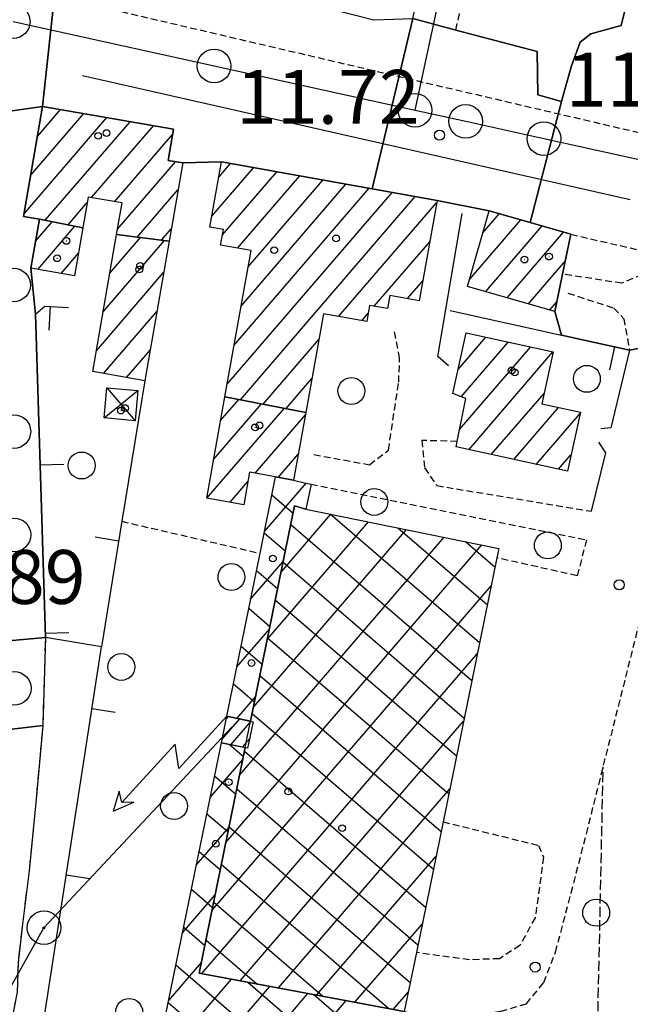
# Model space of a CAD drawing. Extents: x 1734151 to 1738459, y 5042694 to 5045820.
# Drawn here: x 1737096 to 1737187, y 5043373 to 5043520 of the extents above; entities that cross this region are included whole.
import ezdxf

# ---------------------------------------------------------------- set-up
doc = ezdxf.new("R2010")
doc.units = 0
for name, pattern in [('C', [10, 5, 5]), ('L3', [1.5, 1, -0.5]), ('L5', [2, 1.5, -0.5]), ('L7', [3, 2, -1])]:
    doc.linetypes.add(name, pattern=pattern)
for name, color, linetype in [('11A1', 1, 'C'), ('11D4', 1, 'C'), ('17A1', 1, 'C'), ('17B2', 1, 'C'), ('17D4', 1, 'C'), ('19A1', 1, 'C'), ('1A1', 4, 'C'), ('1AJ36', 1, 'C'), ('1B2', 4, 'C'), ('1D4', 1, 'C'), ('24J10', 1, 'C'), ('24J10A', 1, 'C'), ('297', 7, 'CONTINUOUS'), ('298', 7, 'CONTINUOUS'), ('2E5', 3, 'C'), ('2H8', 2, 'L7'), ('2K11', 1, 'C'), ('2L12', 1, 'L3'), ('3A1', 1, 'C'), ('5A1', 2, 'L5'), ('5F6', 1, 'C'), ('8A1', 2, 'C'), ('8C3', 1, 'C'), ('8J10', 4, 'C'), ('A2E5', 1, 'C'), ('I2E5', 7, 'CONTINUOUS'), ('N2H8', 2, 'C'), ('N2P16', 2, 'C')]:
    doc.layers.add(name, color=color, linetype=linetype)

# ---------------------------------------------------------------- blocks, each defined once
blk = doc.blocks.new('11D4')
at = {"layer": '11D4'}
for radius in [0.5, 0.01]:
    blk.add_circle((0, 0), radius, dxfattribs=at)
blk = doc.blocks.new('1AJ36')
at = {"layer": '1AJ36'}
for radius in [0.5, 0.01]:
    blk.add_circle((0, 0), radius, dxfattribs=at)
blk = doc.blocks.new('11A1')
at = {"layer": '11A1'}
blk.add_circle((0, 0), 0.75, dxfattribs=at)
blk = doc.blocks.new('8A1')
at = {"layer": '8A1'}
for centre, radius in [((0.03267, 0.03114), 2.5), ((0, 0), 0.125)]:
    blk.add_circle(centre, radius, dxfattribs=at)
blk = doc.blocks.new('5F6')
at = {"layer": '5F6'}
blk.add_circle((0, 0), 2, dxfattribs=at)
blk = doc.blocks.new('24J10')
at = {"layer": '24J10'}
for p, q in [((14.70259, 16.37623), (11.8266, 14.60196)), ((14.23736, 13.31158), (14.70259, 16.37623)), ((7.00509, 5.2064), (13.60295, 14.88423)), ((11.8266, 14.60196), (13.56066, 14.88423)), ((13.60295, 14.88423), (14.23736, 13.31158)), ((-0.01571, 0.00456), (5.94774, 8.71461)), ((5.94774, 8.71461), (7.00509, 5.2064))]:
    blk.add_line(p, q, dxfattribs=at)
blk = doc.blocks.new('N2P16')
at = {"layer": 'N2P16'}
blk.add_circle((0, -0.00928), 2.5, dxfattribs=at)
blk = doc.blocks.new('N2H8')
at = {"layer": 'N2H8'}
blk.add_circle((0, -0.00928), 2.5, dxfattribs=at)
blk = doc.blocks.new('19A1')
at = {"layer": '19A1'}
blk.add_line((0, 0), (0, 3.50512), dxfattribs=at)

msp = doc.modelspace()

# ---------------------------------------------------------------- linework, layer by layer
at = {"layer": '17A1'}
for p, q in [((1737097.62049, 5043496.57513, -3333), (1737105.50853, 5043505.7399, -3333)), ((1737098.61837, 5043502.33388, -3333), (1737102.06512, 5043506.33851, -3333)), ((1737096.62254, 5043490.81737, -3333), (1737108.95187, 5043505.14229, -3333)), ((1737099.78733, 5043489.89505, -3333), (1737112.39528, 5043504.54368, -3333)), ((1737106.62114, 5043493.23668, -3333), (1737115.83861, 5043503.94606, -3333)), ((1737110.083, 5043492.6595, -3333), (1737118.69165, 5043502.66044, -3333)), ((1737110.51235, 5043488.55899, -3333), (1737119.15044, 5043498.59522, -3333)), ((1737124.51826, 5043490.49611, -3333), (1737130.72905, 5043497.71216, -3333)), ((1737125.56042, 5043496.30631, -3333), (1737127.29856, 5043498.32578, -3333)), ((1737126.08976, 5043487.72261, -3333), (1737134.15955, 5043497.09855, -3333)), ((1737128.35227, 5043485.75196, -3333), (1737137.58905, 5043496.48485, -3333)), ((1737129.91717, 5043482.97295, -3333), (1737141.01954, 5043495.87124, -3333)), ((1737113.45842, 5043487.38362, -3333), (1737119.49676, 5043494.39823, -3333)), ((1737126.79252, 5043465.54447, -3333), (1737151.31095, 5043494.03138, -3333)), ((1737127.83476, 5043471.35368, -3333), (1737147.87953, 5043494.64393, -3333)), ((1737128.876, 5043477.16281, -3333), (1737144.45004, 5043495.25762, -3333)), ((1737103.16524, 5043489.22033, -3333), (1737106.028, 5043492.54645, -3333)), ((1737128.7708, 5043463.24468, -3333), (1737154.74145, 5043493.41777, -3333)), ((1737143.35527, 5043475.59037, -3333), (1737157.91632, 5043492.50823, -3333)), ((1737098.33432, 5043486.79983, -3333), (1737100.82066, 5043489.68861, -3333)), ((1737162.82665, 5043481.15678, -3333), (1737170.40202, 5043489.95719, -3333)), ((1737164.8007, 5043488.04861, -3333), (1737167.22523, 5043490.86558, -3333)), ((1737098.68248, 5043482.60498, -3333), (1737104.19857, 5043489.01389, -3333)), ((1737117.03014, 5043486.933, -3333), (1737118.49512, 5043488.63618, -3333)), ((1737165.19803, 5043479.31261, -3333), (1737173.57681, 5043489.04864, -3333)), ((1737168.3739, 5043478.40315, -3333), (1737176.75275, 5043488.13818, -3333)), ((1737108.37609, 5043476.29288, -3333), (1737117.4847, 5043486.87578, -3333)), ((1737109.3805, 5043482.05813, -3333), (1737113.91404, 5043487.32547, -3333)), ((1737148.63369, 5043477.12377, -3333), (1737156.88238, 5043486.70866, -3333)), ((1737102.12496, 5043482.0053, -3333), (1737104.71925, 5043485.01949, -3333)), ((1737171.54876, 5043477.49361, -3333), (1737177.04464, 5043483.87795, -3333)), ((1737107.37175, 5043470.52662, -3333), (1737117.36419, 5043482.1364, -3333)), ((1737153.57068, 5043478.26157, -3333), (1737155.84944, 5043480.90917, -3333)), ((1737174.72463, 5043476.58415, -3333), (1737175.7736, 5043477.8029, -3333)), ((1737108.41638, 5043467.14206, -3333), (1737116.3607, 5043476.37222, -3333)), ((1737146.78945, 5043474.98104, -3333), (1737147.74709, 5043476.09368, -3333)), ((1737132.16163, 5043462.58496, -3333), (1737140.42516, 5043472.186, -3333)), ((1737161.08881, 5043467.74818, -3333), (1737165.20074, 5043472.52566, -3333)), ((1737111.85894, 5043466.54138, -3333), (1737115.35828, 5043470.6071, -3333)), ((1737161.32008, 5043458.81924, -3333), (1737171.86423, 5043471.07003, -3333)), ((1737161.54945, 5043463.6851, -3333), (1737168.53252, 5043471.79734, -3333)), ((1737162.69876, 5043455.82171, -3333), (1737175.19601, 5043470.34172, -3333)), ((1737135.55153, 5043461.92418, -3333), (1737139.38299, 5043466.3758, -3333)), ((1737125.83226, 5043460.18064, -3333), (1737128.51235, 5043463.29452, -3333)), ((1737166.03054, 5043455.0934, -3333), (1737173.86138, 5043464.19172, -3333)), ((1737123.80137, 5043448.6234, -3333), (1737135.293, 5043461.97502, -3333)), ((1737124.79279, 5043454.37465, -3333), (1737131.90318, 5043462.63481, -3333)), ((1737169.36132, 5043454.36501, -3333), (1737176.02141, 5043462.10308, -3333)), ((1737130.94801, 5043452.32741, -3333), (1737138.41897, 5043461.00868, -3333)), ((1737172.6931, 5043453.6367, -3333), (1737179.2185, 5043461.21827, -3333)), ((1737134.37666, 5043451.71164, -3333), (1737137.37319, 5043455.19318, -3333)), ((1737176.02388, 5043452.90831, -3333), (1737177.86904, 5043455.05212, -3333)), ((1737127.23279, 5043448.01085, -3333), (1737129.88151, 5043451.08829, -3333))]:
    msp.add_line(p, q, dxfattribs=at)
at = {"layer": '17B2'}
for p, q in [((1737132.33403, 5043443.64638, -3333), (1737138.53829, 5043450.85593, -3333)), ((1737139.25214, 5043450.71081, -3333), (1737139.25436, 5043450.70797, -3333)), ((1737133.4452, 5043449.11076, -3333), (1737136.58374, 5043446.40945, -3333)), ((1737134.79855, 5043437.65145, -3333), (1737142.2004, 5043446.25133, -3333)), ((1737142.10471, 5043446.27024, -3333), (1737164.30062, 5043427.16641, -3333)), ((1737132.75157, 5043427.60828, -3333), (1737147.81182, 5043445.10503, -3333)), ((1737136.23982, 5043444.72101, -3333), (1737163.15524, 5043421.55606, -3333)), ((1737152.15217, 5043444.21957, -3333), (1737165.44592, 5043432.77775, -3333)), ((1737128.66414, 5043407.52845, -3333), (1737159.03451, 5043442.81443, -3333)), ((1737130.70466, 5043417.56411, -3333), (1737153.42316, 5043443.95973, -3333)), ((1737132.30312, 5043443.49665, -3333), (1737135.4405, 5043440.79726, -3333)), ((1737126.618, 5043397.48735, -3333), (1737164.64585, 5043441.66912, -3333)), ((1737162.20063, 5043442.16898, -3333), (1737166.59122, 5043438.3891, -3333)), ((1737130.28981, 5043433.60642, -3333), (1737135.11759, 5043439.21669, -3333)), ((1737135.09559, 5043439.10874, -3333), (1737162.00893, 5043415.94464, -3333)), ((1737131.16095, 5043437.88353, -3333), (1737134.29627, 5043435.18499, -3333)), ((1737124.57287, 5043387.44632, -3333), (1737166.02349, 5043435.60485, -3333)), ((1737133.95243, 5043433.49555, -3333), (1737160.86363, 5043410.33329, -3333)), ((1737130.0168, 5043432.27027, -3333), (1737133.15211, 5043429.57173, -3333)), ((1737128.24376, 5043423.56433, -3333), (1737133.07069, 5043429.17252, -3333)), ((1737132.8082, 5043427.88329, -3333), (1737159.71832, 5043404.72195, -3333)), ((1737123.03799, 5043377.99706, -3333), (1737163.97189, 5043425.55632, -3333)), ((1737128.87364, 5043426.65708, -3333), (1737132.00788, 5043423.95946, -3333)), ((1737127.73048, 5043421.04389, -3333), (1737130.86465, 5043418.34727, -3333)), ((1737131.66397, 5043422.27102, -3333), (1737158.57202, 5043399.11053, -3333)), ((1737128.25228, 5043415.90936, -3333), (1737131.02371, 5043419.12935, -3333)), ((1737130.51973, 5043416.65875, -3333), (1737157.42664, 5043393.50018, -3333)), ((1737128.71945, 5043376.93322, -3333), (1737161.9203, 5043415.50779, -3333)), ((1737127.15044, 5043412.0482, -3333), (1737129.22135, 5043410.26577, -3333)), ((1737129.37979, 5043411.0428, -3333), (1737156.28133, 5043387.88883, -3333)), ((1737124.27304, 5043404.14908, -3333), (1737129.12388, 5043409.78614, -3333)), ((1737124.92894, 5043407.36312, -3333), (1737128.07819, 5043404.65259, -3333)), ((1737128.23663, 5043405.42961, -3333), (1737155.13503, 5043382.27741, -3333)), ((1737134.4019, 5043375.86945, -3333), (1737159.8687, 5043405.45925, -3333)), ((1737123.78264, 5043401.7517, -3333), (1737126.93503, 5043399.0394, -3333)), ((1737122.21952, 5043394.09941, -3333), (1737127.07882, 5043399.74412, -3333)), ((1737127.09347, 5043399.81642, -3333), (1737153.98972, 5043376.66607, -3333)), ((1737122.63726, 5043396.14136, -3333), (1737125.79187, 5043393.42621, -3333)), ((1737140.08329, 5043374.80661, -3333), (1737157.81711, 5043395.41072, -3333)), ((1737125.94931, 5043394.20316, -3333), (1737150.82173, 5043372.79563, -3333)), ((1737121.49095, 5043390.52994, -3333), (1737124.64771, 5043387.81295, -3333)), ((1737120.167, 5043384.04981, -3333), (1737125.03269, 5043389.70302, -3333)), ((1737124.80614, 5043388.58997, -3333), (1737141.02617, 5043374.6295, -3333)), ((1737120.34458, 5043384.91952, -3333), (1737123.50454, 5043382.19976, -3333)), ((1737145.76475, 5043373.74277, -3333), (1737155.76558, 5043385.36119, -3333)), ((1737123.66298, 5043382.97678, -3333), (1737131.23161, 5043376.46345, -3333)), ((1737118.11448, 5043374.00021, -3333), (1737122.98755, 5043379.662, -3333)), ((1737119.19919, 5043379.30917, -3333), (1737131.20886, 5043368.9716, -3333)), ((1737122.0006, 5043370.85045, -3333), (1737127.44197, 5043377.17252, -3333)), ((1737127.61294, 5043369.70521, -3333), (1737133.12443, 5043376.10876, -3333)), ((1737129.87486, 5043376.71687, -3333), (1737141.25525, 5043366.92185, -3333)), ((1737133.22421, 5043368.5609, -3333), (1737138.80589, 5043375.04491, -3333)), ((1737139.67034, 5043374.884, -3333), (1737151.30163, 5043364.87209, -3333)), ((1737151.44621, 5043372.67892, -3333), (1737153.71299, 5043375.31259, -3333)), ((1737118.05289, 5043373.69776, -3333), (1737121.16248, 5043371.02136, -3333)), ((1737138.83655, 5043367.41567, -3333), (1737144.48728, 5043373.98207, -3333))]:
    msp.add_line(p, q, dxfattribs=at)
at = {"layer": '17D4'}
for p, q in [((1737108.92856, 5043465.02933, -3333), (1737113.12719, 5043460.12996, -3333)), ((1737108.53674, 5043460.5384, -3333), (1737113.52699, 5043464.62149, -3333))]:
    msp.add_line(p, q, dxfattribs=at)
at = {"layer": '1A1'}
for points in [[(1737118.17412, 5043486.789, 19.04), (1737110.37575, 5043487.77156, 19.04), (1737111.19093, 5043492.4747, 19.04), (1737106.16118, 5043493.31255, 19.04), (1737105.37235, 5043488.77987, 19.04), (1737098.90573, 5043490.07072, 19.04), (1737096.56463, 5043490.47909, 19.04), (1737099.39295, 5043506.80232, 19.04), (1737118.82475, 5043503.42754, 19.04), (1737118.01961, 5043498.79134, 19.04), (1737120.19494, 5043498.41369, 19.04), (1737118.17412, 5043486.789, 19.04)], [(1737138.48234, 5043461.35438, 18.42), (1737126.4607, 5043463.69448, 18.42), (1737130.3517, 5043485.39322, 18.42), (1737125.80894, 5043486.20937, 18.42), (1737126.23898, 5043488.52902, 18.42), (1737124.2295, 5043488.88801, 18.42), (1737125.96502, 5043498.56389, 18.42), (1737148.35114, 5043494.5599, 18.42), (1737157.97574, 5043492.8396, 18.42), (1737155.32207, 5043477.94744, 18.42), (1737150.94615, 5043478.73196, 18.42), (1737150.59953, 5043476.77155, 18.42), (1737147.94656, 5043477.24682, 18.42), (1737147.5314, 5043474.84906, 18.42), (1737141.10711, 5043475.98965, 18.42), (1737138.48234, 5043461.35438, 18.42)], [(1737165.73009, 5043491.29316, 18.42), (1737171.79874, 5043489.55834, 18.42), (1737177.86776, 5043487.81853, 18.42), (1737176.6335, 5043481.90869, 18.42), (1737175.47277, 5043476.3694, 18.42), (1737162.51912, 5043480.08078, 18.42), (1737165.73009, 5043491.29316, 18.42)], [(1737105.37235, 5043488.77987, 15.19), (1737104.13469, 5043481.65636, 15.19), (1737097.63391, 5043482.78721, 15.19), (1737098.90573, 5043490.07072, 15.19), (1737105.37235, 5043488.77987, 15.19)], [(1737118.17412, 5043486.789, 14.66), (1737114.71716, 5043466.92786, 14.66), (1737114.57803, 5043466.06704, 14.66), (1737106.83027, 5043467.41842, 14.66), (1737110.37575, 5043487.77156, 14.66), (1737118.17412, 5043486.789, 14.66)], [(1737162.27682, 5043473.16417, 19.46), (1737175.20413, 5043470.34032, 19.46), (1737173.52382, 5043462.64615, 19.46), (1737179.25814, 5043461.39874, 19.46), (1737177.337, 5043452.62153, 19.46), (1737160.80145, 5043456.23623, 19.46), (1737160.96743, 5043457.05995, 19.46), (1737162.2394, 5043463.40382, 19.46), (1737160.30819, 5043464.19086, 19.46), (1737162.27682, 5043473.16417, 19.46)], [(1737138.48234, 5043461.35438, 14.96), (1737136.67288, 5043451.29991, 14.96), (1737133.98839, 5043451.78085, 14.96), (1737130.12863, 5043452.47565, 14.96), (1737129.26863, 5043447.64782, 14.96), (1737123.76579, 5043448.62976, 14.96), (1737126.4607, 5043463.69448, 14.96), (1737138.48234, 5043461.35438, 14.96)]]:
    msp.add_polyline3d(points, close=True, dxfattribs=at)
at = {"layer": '1B2'}
for points in [[(1737136.67288, 5043451.29991, 14.64), (1737138.50778, 5043450.86166, 14.64), (1737139.25521, 5043450.71004, 14.64), (1737138.4986, 5043447.00609, 14.64), (1737136.80252, 5043447.4788, 14.64), (1737130.28149, 5043415.48766, 14.64), (1737126.7477, 5043416.22191, 14.64), (1737131.68089, 5043440.43555, 14.64), (1737133.98839, 5043451.78085, 14.64), (1737136.67288, 5043451.29991, 14.64)], [(1737153.11217, 5043372.36742, 16.87), (1737122.66269, 5043378.06724, 16.87), (1737129.48609, 5043411.56521, 16.87), (1737130.28149, 5043415.48766, 16.87), (1737136.80252, 5043447.4788, 16.87), (1737138.4986, 5043447.00609, 16.87), (1737167.15617, 5043441.15709, 16.87), (1737166.8702, 5043439.75278, 16.87), (1737158.86789, 5043400.5567, 16.87), (1737154.90028, 5043381.12664, 16.87), (1737153.11217, 5043372.36742, 16.87)], [(1737153.11217, 5043372.36742, 14.64), (1737161.15577, 5043370.72128, 14.64), (1737159.62178, 5043363.17546, 14.64), (1737117.65312, 5043371.73738, 14.64), (1737125.93726, 5043412.29933, 14.64), (1737129.48609, 5043411.56521, 14.64), (1737122.66269, 5043378.06724, 14.64), (1737153.11217, 5043372.36742, 14.64)]]:
    msp.add_polyline3d(points, close=True, dxfattribs=at)
at = {"layer": '1D4'}
msp.add_polyline3d([(1737113.52699, 5043464.62149, 14.094), (1737113.12719, 5043460.12996, 14.094), (1737108.53674, 5043460.5384, 14.094), (1737108.92856, 5043465.02933, 14.094), (1737113.52699, 5043464.62149, 14.094)], close=True, dxfattribs=at)
at = {"layer": '24J10A'}
for p, q in [((1737126.03356, 5043412.76784, -3333), (1737128.66383, 5043415.82384, -3333)), ((1737126.65939, 5043415.79411, -3333), (1737126.98506, 5043416.17249, -3333)), ((1737127.35621, 5043412.00544, -3333), (1737130.3426, 5043415.47519, -3333)), ((1737129.0369, 5043411.65793, -3333), (1737130.14584, 5043412.94636, -3333))]:
    msp.add_line(p, q, dxfattribs=at)
at = {"layer": '297'}
for points in [[(1737085.74374, 5043533.29205, 11.967), (1737101.87056, 5043529.68488, 11.47), (1737099.39295, 5043506.80232, 11.978), (1737093.50016, 5043505.97404, 12.04), (1737087.31802, 5043507.08161, 12.01), (1737081.13588, 5043508.18919, 11.98), (1737085.74374, 5043533.29205, 11.967)], [(1737154.37824, 5043519.84726, 11.49), (1737160.76429, 5043518.15927, 11.49), (1737172.85895, 5043514.95118, 11.49), (1737172.93315, 5043508.50853, 11.53), (1737176.46066, 5043507.55018, 11.49), (1737171.79874, 5043489.55834, 11.831), (1737165.73009, 5043491.29316, 11.858), (1737157.97574, 5043492.8396, 11.84), (1737148.35114, 5043494.5599, 11.818), (1737154.37824, 5043519.84726, 11.49)], [(1737099.80463, 5043427.94249, 11.43), (1737099.41201, 5043414.8763, 11.41), (1737093.16426, 5043414.08763, 11.055), (1737092.58509, 5043427.26157, 11.393), (1737099.80463, 5043427.94249, 11.43)]]:
    msp.add_polyline3d(points, close=True, dxfattribs=at)
at = {"layer": '298'}
for points in [[(1737164.58669, 5043564.53557, 11.91), (1737173.80695, 5043577.21674, 12.378), (1737190.08114, 5043572.90057, 12.071), (1737197.40184, 5043569.92673, 11.981), (1737196.66578, 5043566.67159, 11.966), (1737191.50518, 5043543.83483, 11.83), (1737185.32469, 5043518.81476, 11.83), (1737180.83991, 5043517.59749, 11.73), (1737179.21084, 5043516.3313, 11.63), (1737177.93717, 5043512.83634, 11.51), (1737177.19554, 5043510.1915, 11.5), (1737176.46066, 5043507.55018, 11.49), (1737172.93315, 5043508.50853, 11.53), (1737172.85895, 5043514.95118, 11.49), (1737160.76429, 5043518.15927, 11.49), (1737154.37824, 5043519.84726, 11.49), (1737162.12135, 5043554.24044, 11.985), (1737164.58669, 5043564.53557, 11.91)], [(1737101.87056, 5043529.68488, 11.47), (1737102.80302, 5043529.4729, 11.468), (1737103.68051, 5043529.27184, 11.466), (1737122.25094, 5043525.05237, 11.43), (1737125.35848, 5043524.93505, 11.43), (1737128.46608, 5043524.81672, 11.43), (1737148.59221, 5043519.69585, 11.45), (1737151.48576, 5043519.7711, 11.47), (1737154.37824, 5043519.84726, 11.49), (1737148.35114, 5043494.5599, 11.818), (1737125.96502, 5043498.56389, 11.767), (1737120.19494, 5043498.41369, 11.838), (1737118.01961, 5043498.79134, 11.856), (1737118.82475, 5043503.42754, 11.727), (1737099.39295, 5043506.80232, 11.978), (1737101.87056, 5043529.68488, 11.47)], [(1737093.50016, 5043505.97404, 12.04), (1737099.39295, 5043506.80232, 11.978), (1737096.56463, 5043490.47909, 11.941), (1737098.90573, 5043490.07072, 11.909), (1737097.63391, 5043482.78721, 11.86), (1737098.35026, 5043475.93837, 11.859), (1737099.80463, 5043427.94249, 11.43), (1737092.58509, 5043427.26157, 11.393), (1737093.3719, 5043440.60798, 11.603), (1737092.95311, 5043445.37116, 11.681), (1737092.95798, 5043445.61421, 11.685), (1737093.20253, 5043455.84935, 11.769), (1737092.94558, 5043461.06288, 11.8), (1737093.22204, 5043501.00926, 12.025), (1737093.25107, 5043504.59956, 12.038), (1737093.50016, 5043505.97404, 12.04)]]:
    msp.add_polyline3d(points, close=True, dxfattribs=at)
for points in [[(1737199.34239, 5043472.9508, 12.126), (1737186.55149, 5043470.61727, 12.51), (1737176.46581, 5043472.84358, 12.104), (1737175.47277, 5043476.3694, 12.048), (1737176.6335, 5043481.90869, 11.45), (1737177.86776, 5043487.81853, 11.77), (1737171.79874, 5043489.55834, 11.831), (1737176.46066, 5043507.55018, 11.49), (1737176.46066, 5043507.55018, 11.49), (1737177.19554, 5043510.1915, 11.5), (1737177.93717, 5043512.83634, 11.51), (1737179.21084, 5043516.3313, 11.63), (1737180.83991, 5043517.59749, 11.73), (1737185.32469, 5043518.81476, 11.83), (1737191.50518, 5043543.83483, 11.83)], [(1737086.54587, 5043365.19354, 10.9), (1737093.16426, 5043414.08763, 11.055), (1737093.16426, 5043414.08763, 11.055), (1737099.41201, 5043414.8763, 11.41), (1737098.40868, 5043403.89942, 11.37), (1737097.38755, 5043393.25414, 11.35), (1737096.3809, 5043385.34867, 11.31), (1737095.74158, 5043379.6629, 11.27), (1737095.60962, 5043375.2506, 11.23), (1737094.14825, 5043367.65907, 10.9)]]:
    msp.add_polyline3d(points, dxfattribs=at)
at = {"layer": '2E5'}
msp.add_polyline3d([(1737160.76429, 5043518.15927, 11.49), (1737172.85895, 5043514.95118, 11.49), (1737172.93315, 5043508.50853, 11.53), (1737176.46066, 5043507.55018, 11.49), (1737177.19554, 5043510.1915, 11.5), (1737177.93717, 5043512.83634, 11.51), (1737179.21084, 5043516.3313, 11.63), (1737180.83991, 5043517.59749, 11.73), (1737185.32469, 5043518.81476, 11.83)], dxfattribs=at)
at = {"layer": '2H8'}
msp.add_polyline3d([(1737099.80463, 5043427.94249, 11.43), (1737099.41201, 5043414.8763, 11.41), (1737098.40868, 5043403.89942, 11.37), (1737097.38755, 5043393.25414, 11.35), (1737096.3809, 5043385.34867, 11.31), (1737095.74158, 5043379.6629, 11.27), (1737095.60962, 5043375.2506, 11.23), (1737094.14825, 5043367.65907, 10.9)], dxfattribs=at)
at = {"layer": '2K11'}
msp.add_line((1737105.31563, 5043511.4105, 11.66), (1737186.65305, 5043493.00907, 11.87), dxfattribs=at)
at = {"layer": '2L12'}
for p, q in [((1737185.32469, 5043518.81476, 11.83), (1737191.50518, 5043543.83483, 11.83)), ((1737111.13561, 5043445.18109, 11.8), (1737131.68089, 5043440.43555, 11.67))]:
    msp.add_line(p, q, dxfattribs=at)
for points in [[(1737160.76429, 5043518.15927, 11.49), (1737171.11753, 5043563.73991, 12.21), (1737175.04653, 5043582.426, 12.45), (1737177.6961, 5043582.61234, 12.25)], [(1737097.94348, 5043523.96554, 12.04), (1737195.2589, 5043501.22577, 11.39), (1737293.54417, 5043477.3742, 11.51), (1737315.87434, 5043472.43036, 11.5)], [(1737177.86776, 5043487.81853, 11.77), (1737190.16052, 5043484.97826, 11.76), (1737188.43891, 5043481.81379, 11.61), (1737185.40898, 5043480.53297, 11.52), (1737176.6335, 5043481.90869, 11.45)], [(1737177.42538, 5043479.07381, 12.11), (1737184.23451, 5043476.86493, 12.23), (1737185.70114, 5043475.27794, 12.27), (1737186.55149, 5043470.61727, 12.51)], [(1737139.67023, 5043455.10543, 12.41), (1737147.93177, 5043453.58894, 12.41), (1737150.75354, 5043455.77477, 12.39), (1737152.27954, 5043465.83811, 12.39), (1737152.42119, 5043469.39773, 12.57), (1737151.59181, 5043473.77818, 12.75)], [(1737160.96743, 5043457.05995, 11.73), (1737155.73198, 5043457.18945, 11.82), (1737156.12169, 5043453.1361, 11.82), (1737157.92661, 5043450.48637, 11.77), (1737180.91629, 5043446.67196, 12.35)], [(1737138.50778, 5043450.86166, 11.65), (1737139.25521, 5043450.71004, 11.662), (1737180.17013, 5043442.41323, 12.33), (1737178.78221, 5043437.0956, 12.37), (1737166.8702, 5043439.75278, 12.33)], [(1737161.15577, 5043370.72128, 11.73), (1737163.53532, 5043371.90226, 11.77), (1737167.43022, 5043372.41249, 11.77), (1737171.24979, 5043373.51375, 11.77), (1737173.83154, 5043376.69548, 11.77), (1737175.58484, 5043381.21814, 11.77), (1737177.89722, 5043389.99355, 11.77), (1737180.16184, 5043398.77742, 11.77), (1737192.57975, 5043448.16494, 12.1)], [(1737158.86789, 5043400.5567, 11.77), (1737173.06025, 5043397.04334, 11.73), (1737173.79505, 5043395.29225, 11.73), (1737172.54926, 5043386.29485, 11.77), (1737170.28585, 5043382.1963, 11.73), (1737167.26124, 5043380.2149, 11.68), (1737162.78505, 5043380.04825, 11.68), (1737154.90028, 5043381.12664, 11.63)]]:
    msp.add_polyline3d(points, dxfattribs=at)
at = {"layer": '3A1'}
msp.add_line((1737099.10877, 5043367.96026, 10.9), (1737108.12227, 5043426.52045, 11.546), dxfattribs=at)
for points in [[(1737159.67989, 5043468.29654, 12.258), (1737158.07435, 5043469.6495, 12.368), (1737161.71544, 5043490.92239, 11.856)], [(1737114.71716, 5043466.92786, 11.858), (1737114.57803, 5043466.06704, 11.858), (1737111.13561, 5043445.18109, 11.8), (1737108.12227, 5043426.52045, 11.546), (1737099.80463, 5043427.94249, 11.43), (1737098.35026, 5043475.93837, 11.859), (1737099.72584, 5043477.13444, 11.859), (1737103.2512, 5043476.92805, 11.859)], [(1737159.91231, 5043476.49705, 12.361), (1737176.46581, 5043472.84358, 12.104), (1737186.55149, 5043470.61727, 12.51), (1737183.81169, 5043459.07213, 12.432), (1737182.28773, 5043458.90689, 12.373)], [(1737180.91629, 5043446.67196, 12.35), (1737183.05449, 5043455.37616, 12.406), (1737182.02695, 5043456.9519, 12.368)]]:
    msp.add_polyline3d(points, dxfattribs=at)
at = {"layer": '5A1'}
msp.add_line((1737181.46184, 5043352.42762, 10.61), (1737182.65489, 5043408.70256, 11.43), dxfattribs=at)
at = {"layer": '8C3'}
msp.add_polyline3d([(1737053.12864, 5042908.11214, 23.1), (1737071.73262, 5042996.16739, 20.84), (1737069.40682, 5043073.18004, 20.19), (1737066.09274, 5043160.15102, 20.75), (1737063.39041, 5043236.3242, 21.15), (1737083.47797, 5043356.14196, 21.19), (1737099.57244, 5043384.79238, 21.11), (1737127.51885, 5043414.61495, 25.71)], dxfattribs=at)
at = {"layer": '8J10'}
msp.add_polyline3d([(1737126.7477, 5043416.22191, 15.49), (1737130.65532, 5043415.41035, 15.5), (1737129.84466, 5043411.49077, 15.51), (1737125.93726, 5043412.29933, 15.52), (1737126.7477, 5043416.22191, 15.49)], close=True, dxfattribs=at)
at = {"layer": 'A2E5', "flags": 128}
for points in [[(1737154.70721, 5043506.25144), (1737165.72995, 5043557.31554), (1737168.35945, 5043569.50326), (1737172.04111, 5043586.34969)], [(1737095.01761, 5043519.40624), (1737124.86575, 5043512.83109), (1737154.70721, 5043506.25144)], [(1737154.70721, 5043506.25144), (1737162.22694, 5043504.59718), (1737173.84072, 5043502.03902), (1737192.96755, 5043497.82209), (1737197.87741, 5043496.60321), (1737238.27946, 5043486.57122), (1737261.10301, 5043480.90418), (1737299.11006, 5043471.46505), (1737301.9043, 5043470.87098)]]:
    msp.add_lwpolyline(points, dxfattribs=at)
at = {"layer": 'I2E5'}
for points in [[(1737099.80463, 5043427.94249, 11.43), (1737098.35026, 5043475.93837, 11.859), (1737097.63391, 5043482.78721, 11.86), (1737098.90573, 5043490.07072, 11.909), (1737096.56463, 5043490.47909, 11.941), (1737099.39295, 5043506.80232, 11.978)], [(1737099.39295, 5043506.80232, 11.978), (1737118.82475, 5043503.42754, 11.727), (1737118.01961, 5043498.79134, 11.856), (1737120.19494, 5043498.41369, 11.838), (1737125.96502, 5043498.56389, 11.767), (1737148.35114, 5043494.5599, 11.818)], [(1737148.35114, 5043494.5599, 11.818), (1737157.97574, 5043492.8396, 11.84), (1737165.73009, 5043491.29316, 11.858), (1737171.79874, 5043489.55834, 11.831)], [(1737171.79874, 5043489.55834, 11.831), (1737177.86776, 5043487.81853, 11.77), (1737176.6335, 5043481.90869, 11.45), (1737175.47277, 5043476.3694, 12.048), (1737176.46581, 5043472.84358, 12.104), (1737186.55149, 5043470.61727, 12.51), (1737199.34239, 5043472.9508, 12.126), (1737201.61393, 5043482.68688, 11.617), (1737229.33954, 5043477.47209, 11.773), (1737229.55748, 5043478.43208, 11.761), (1737231.58503, 5043477.83175, 11.761), (1737236.17942, 5043474.54448, 11.754), (1737252.37865, 5043470.81434, 11.752), (1737260.78193, 5043471.58389, 11.86)]]:
    msp.add_polyline3d(points, dxfattribs=at)

# ---------------------------------------------------------------- block references
at = {"layer": '11A1'}
for p in [(1737158.35328, 5043502.54418, 11.72), (1737185.04123, 5043435.73805, 11.77), (1737172.56435, 5043378.96729, 11.86)]:
    msp.add_blockref('11A1', p, dxfattribs=at)
at = {"layer": '11D4'}
for p in [(1737107.6321, 5043502.43712, 19.04), (1737133.79417, 5043485.46343, 18.42), (1737101.53567, 5043484.25064, 15.19), (1737174.60574, 5043484.50764, 18.42), (1737113.75627, 5043482.58832, 14.66), (1737169.06268, 5043467.59606, 19.46), (1737111.62311, 5043462.00296, 14.094), (1737131.60693, 5043459.42563, 14.96), (1737133.59533, 5043439.65829, 14.64), (1737143.8728, 5043399.60251, 16.87), (1737125.117, 5043397.29675, 14.64)]:
    msp.add_blockref('11D4', p, dxfattribs=at)
at = {"layer": '19A1'}
for p, rotation in [((1737100.50747, 5043477.08867, -3333), 176.652), ((1737184.32554, 5043471.10847, -3333), 167.552), ((1737099.02836, 5043453.55382, -3333), 271.742), ((1737110.66354, 5043442.25759, -3333), 80.822), ((1737099.78619, 5043428.56387, -3333), 271.742), ((1737106.71473, 5043417.37957, -3333), 261.252), ((1737102.91175, 5043392.66991, -3333), 261.252)]:
    msp.add_blockref('19A1', p, dxfattribs=dict(at, rotation=rotation))
at = {"layer": '1AJ36'}
for p in [(1737108.87072, 5043502.85076, 11.86), (1737102.91699, 5043486.83005, 11.86), (1737142.97915, 5043487.20407, 11.86), (1737170.94873, 5043484.06136, 11.86), (1737113.86461, 5043483.13696, 11.86), (1737169.53365, 5043467.27933, 11.86), (1737111.02432, 5043461.6292, 11.857), (1737130.94658, 5043459.13752, 11.86), (1737130.42525, 5043424.1358, 11.86), (1737127.02622, 5043406.43408, 11.86), (1737135.88776, 5043405.06078, 11.86)]:
    msp.add_blockref('1AJ36', p, dxfattribs=at)
at = {"layer": '24J10', "rotation": 171.772}
msp.add_blockref('24J10', (1737126.7477, 5043416.22191, -3333), dxfattribs=at)
at = {"layer": '5F6'}
for p in [(1737180.22767, 5043466.34408, 12.01), (1737145.26293, 5043464.54963, 12.15), (1737105.19457, 5043453.47595, 12), (1737148.65127, 5043448.06406, 12.07), (1737174.43337, 5043441.60365, 12.07), (1737127.44073, 5043436.90202, 12), (1737111.08608, 5043423.55435, 12), (1737118.91702, 5043402.88866, 12), (1737181.61187, 5043387.04455, 12.07), (1737112.24354, 5043372.30412, 11.23)]:
    msp.add_blockref('5F6', p, dxfattribs=at)
at = {"layer": '8A1'}
msp.add_blockref('8A1', (1737099.57244, 5043384.79238, 11.147), dxfattribs=at)
at = {"layer": 'N2H8'}
for p in [(1737095.01761, 5043519.40624), (1737154.70721, 5043506.25144), (1737095.17642, 5043420.37661)]:
    msp.add_blockref('N2H8', p, dxfattribs=at)
at = {"layer": 'N2P16'}
for p in [(1737124.86575, 5043512.83109), (1737162.22694, 5043504.59718), (1737173.84072, 5043502.03902), (1737095.07826, 5043480.28836), (1737095.11674, 5043458.53083), (1737095.13815, 5043443.17609)]:
    msp.add_blockref('N2P16', p, dxfattribs=at)

# ---------------------------------------------------------------- texts
at = {"layer": '11A1'}
for s, p in [('11.55                                  ', (1737177.12771, 5043506.79786)), ('11.72                                  ', (1737128.13443, 5043504.22584)), ('10.89                                  ', (1737078.5061, 5043432.91743))]:
    msp.add_text(s, height=8, dxfattribs=at).set_placement(p)

doc.saveas('drawing.dxf')
